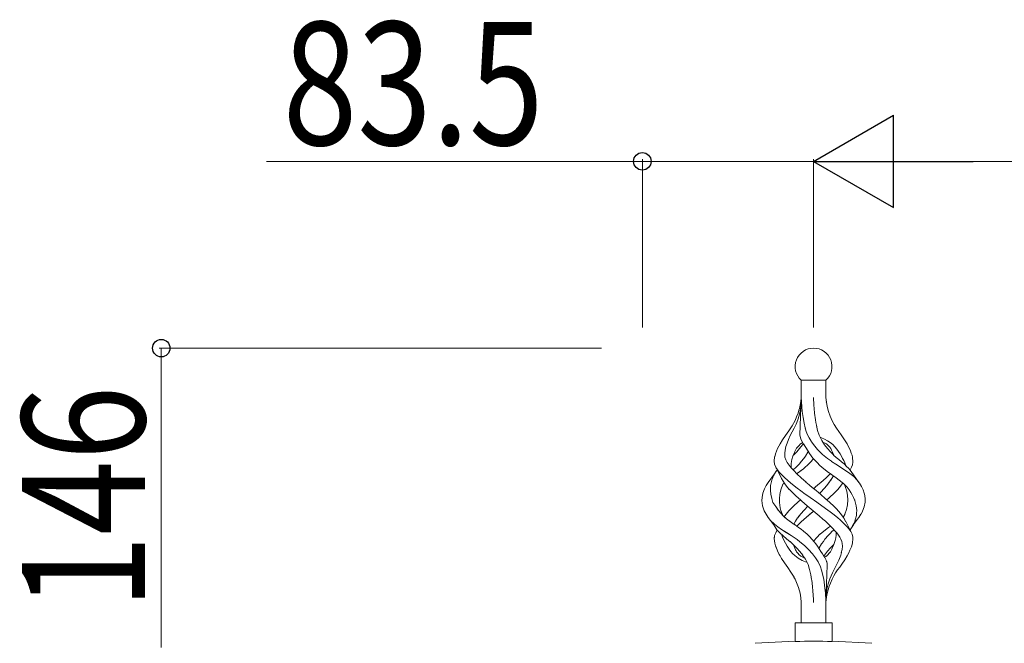
# Model space of a CAD drawing. Units: millimetres. Extents: x 0 to 8410, y 0 to 5940.
# Drawn here: x 2313 to 2793, y 2697 to 3001 of the extents above; entities that cross this region are included whole.
import ezdxf

# ---------------------------------------------------------------- set-up
doc = ezdxf.new("R2010")
doc.units = ezdxf.units.MM
doc.layers.add('YKK_A1', color=4, linetype='Continuous', lineweight=30)
doc.layers.add('YKK_D', color=6, linetype='Continuous', lineweight=13)
doc.styles.add('text-b', font='extslim2.shx', dxfattribs={"width": 0.8, "bigfont": 'extfont2.shx'})

msp = doc.modelspace()

# ---------------------------------------------------------------- linework, layer by layer
at = {"layer": 'YKK_A1', "linetype": 'Continuous', "lineweight": 13, "ltscale": 0.5}
for p, q in [((2693.98, 2825.33), (2706.06, 2825.33)), ((2694.02, 2816.96), (2694.02, 2825.33)), ((2706.02, 2825.33), (2706.02, 2816.96)), ((2694.02, 2816.89), (2693.37, 2798.51)), ((2693.69, 2814.03), (2693.98, 2816.65)), ((2693.83, 2813.21), (2694.01, 2816.8)), ((2694.01, 2816.9), (2694.01, 2816.8)), ((2694.02, 2816.96), (2694.02, 2816.9)), ((2694.02, 2816.9), (2694.09, 2814.74)), ((2700.18, 2813.21), (2700, 2817)), ((2706.02, 2816.96), (2706.02, 2816.96)), ((2706.02, 2816.96), (2706.26, 2814.72)), ((2706.02, 2816.92), (2706.02, 2816.96)), ((2692.44, 2809.29), (2692.9, 2810.73)), ((2693.12, 2811.5), (2692.9, 2810.73)), ((2693.5, 2810.21), (2692.95, 2808.1)), ((2693.12, 2811.5), (2693.69, 2814.03)), ((2693.78, 2812.37), (2693.5, 2810.21)), ((2693.8, 2812.79), (2693.78, 2812.37)), ((2693.83, 2813.21), (2693.8, 2812.79)), ((2694.09, 2814.74), (2694.23, 2812.51)), ((2694.25, 2812.44), (2694.23, 2812.51)), ((2694.25, 2812.36), (2694.25, 2812.44)), ((2694.25, 2812.36), (2694.48, 2810.12)), ((2700.31, 2811.54), (2700.18, 2813.21)), ((2700.53, 2809.25), (2700.31, 2811.54)), ((2706.22, 2814.74), (2706.22, 2814.74)), ((2706.22, 2814.74), (2706.22, 2814.74)), ((2706.22, 2814.73), (2706.22, 2814.74)), ((2706.22, 2814.71), (2706.22, 2814.73)), ((2706.26, 2814.72), (2706.64, 2812.51)), ((2707.3, 2810.15), (2706.64, 2812.51)), ((2707.29, 2810.16), (2708.15, 2807.87)), ((2689.6, 2803.12), (2690.99, 2805.67)), ((2690.99, 2805.67), (2691.74, 2807.47)), ((2692.32, 2806.02), (2691.52, 2804.01)), ((2691.74, 2807.47), (2692.44, 2809.29)), ((2692.95, 2808.1), (2692.32, 2806.02)), ((2694.87, 2807.2), (2694.48, 2810.12)), ((2695.37, 2804.34), (2694.87, 2807.2)), ((2700.94, 2806.11), (2700.53, 2809.25)), ((2700.95, 2806.08), (2700.94, 2806.12)), ((2700.94, 2806.1), (2700.94, 2806.11)), ((2700.94, 2806.09), (2700.94, 2806.1)), ((2700.95, 2806.07), (2700.94, 2806.09)), ((2700.96, 2806.03), (2700.95, 2806.08)), ((2700.95, 2806.05), (2700.95, 2806.07)), ((2700.95, 2806.03), (2700.95, 2806.05)), ((2701.17, 2804.74), (2700.96, 2806.03)), ((2709.07, 2805.62), (2708.15, 2807.87)), ((2709.07, 2805.62), (2710.07, 2803.79)), ((2686.33, 2798.46), (2687.98, 2800.75)), ((2687.98, 2800.75), (2689.6, 2803.12)), ((2690.61, 2802.06), (2689.58, 2800.19)), ((2691.52, 2804.01), (2690.61, 2802.06)), ((2695.86, 2802.19), (2695.37, 2804.34)), ((2696.45, 2800.3), (2695.86, 2802.19)), ((2696.43, 2800.34), (2695.94, 2801.91)), ((2701.38, 2803.46), (2701.17, 2804.74)), ((2701.93, 2800.92), (2701.38, 2803.46)), ((2701.66, 2802.15), (2701.38, 2803.46)), ((2702.72, 2798.55), (2701.93, 2800.92)), ((2710.07, 2803.79), (2711.13, 2802)), ((2711.13, 2802), (2712.35, 2800.36)), ((2684.82, 2796.22), (2683.66, 2794.34)), ((2684.83, 2796.23), (2686.33, 2798.46)), ((2687.76, 2796.51), (2687.07, 2794.72)), ((2687.68, 2796.33), (2687.68, 2796.33)), ((2688.61, 2798.34), (2687.76, 2796.51)), ((2689.58, 2800.19), (2688.61, 2798.34)), ((2688.69, 2798.51), (2688.69, 2798.52)), ((2688.69, 2798.52), (2688.69, 2798.52)), ((2688.69, 2798.52), (2688.69, 2798.52)), ((2688.69, 2798.52), (2688.69, 2798.52)), ((2688.69, 2798.52), (2688.69, 2798.52)), ((2688.69, 2798.51), (2688.69, 2798.51)), ((2688.69, 2798.51), (2688.69, 2798.51)), ((2688.69, 2798.51), (2688.69, 2798.51)), ((2689.6, 2800.23), (2689.6, 2800.22)), ((2689.6, 2800.23), (2689.6, 2800.23)), ((2689.6, 2800.23), (2689.6, 2800.23)), ((2689.6, 2800.23), (2689.6, 2800.23)), ((2689.6, 2800.22), (2689.61, 2800.21)), ((2693.37, 2798.51), (2693.42, 2798.05)), ((2693.42, 2798.05), (2693.63, 2797.23)), ((2693.63, 2797.23), (2693.97, 2796.3)), ((2693.97, 2796.3), (2694.95, 2794.44)), ((2697.07, 2798.78), (2696.43, 2800.34)), ((2697.82, 2797.24), (2697.07, 2798.78)), ((2698.8, 2795.64), (2697.82, 2797.24)), ((2704.01, 2795.94), (2702.72, 2798.55)), ((2703.89, 2797.34), (2703.22, 2797.58)), ((2705.41, 2796.63), (2703.89, 2797.34)), ((2704.01, 2795.94), (2704.01, 2795.94)), ((2704.01, 2795.93), (2704.01, 2795.94)), ((2704.01, 2795.94), (2704.01, 2795.94)), ((2704.01, 2795.94), (2704.01, 2795.94)), ((2704.02, 2795.93), (2704.01, 2795.93)), ((2705.36, 2793.88), (2704.02, 2795.93)), ((2704.02, 2795.93), (2704.02, 2795.93)), ((2704.02, 2795.93), (2704.02, 2795.93)), ((2704.02, 2795.93), (2704.02, 2795.93)), ((2704.02, 2795.93), (2704.02, 2795.93)), ((2706.84, 2795.81), (2705.41, 2796.63)), ((2708.13, 2794.92), (2706.84, 2795.81)), ((2712.35, 2800.36), (2713.46, 2798.81)), ((2713.46, 2798.81), (2714.49, 2797.3)), ((2714.49, 2797.3), (2715.48, 2795.81)), ((2715.48, 2795.81), (2716.36, 2794.34)), ((2682.48, 2792.04), (2681.93, 2790.69)), ((2683.66, 2794.34), (2682.48, 2792.04)), ((2683.66, 2794.34), (2683.67, 2794.33)), ((2683.67, 2794.33), (2683.68, 2794.33)), ((2683.67, 2794.33), (2683.67, 2794.33)), ((2686.17, 2791.33), (2685.98, 2789.73)), ((2686.54, 2792.99), (2686.17, 2791.33)), ((2687.07, 2794.72), (2686.54, 2792.99)), ((2690.71, 2790.22), (2691.72, 2792.28)), ((2691.72, 2792.28), (2691.73, 2792.29)), ((2691.73, 2792.29), (2691.74, 2792.3)), ((2691.74, 2792.3), (2692.32, 2792.94)), ((2693.21, 2791.99), (2691.83, 2790.43)), ((2692.32, 2792.94), (2692.93, 2793.57)), ((2692.93, 2793.57), (2693.53, 2794.21)), ((2694.67, 2793.88), (2693.21, 2791.99)), ((2693.53, 2794.21), (2694.07, 2794.59)), ((2694.07, 2794.59), (2694.71, 2794.85)), ((2694.99, 2794.36), (2694.67, 2793.88)), ((2694.71, 2794.85), (2694.73, 2794.86)), ((2694.95, 2794.44), (2694.96, 2794.41)), ((2694.96, 2794.41), (2694.96, 2794.41)), ((2694.96, 2794.41), (2694.96, 2794.41)), ((2694.96, 2794.41), (2694.96, 2794.41)), ((2694.96, 2794.41), (2694.96, 2794.41)), ((2694.96, 2794.41), (2695.06, 2794.26)), ((2694.96, 2794.41), (2694.96, 2794.41)), ((2694.96, 2794.41), (2694.96, 2794.41)), ((2695.06, 2794.26), (2696.51, 2792.06)), ((2695.27, 2793.94), (2695.9, 2792.99)), ((2695.9, 2792.99), (2696.75, 2791.68)), ((2696.51, 2792.06), (2696.53, 2792.04)), ((2696.53, 2792.04), (2698.06, 2789.59)), ((2696.75, 2791.68), (2697.64, 2790.27)), ((2698.8, 2795.64), (2699.03, 2795.27)), ((2700.56, 2793.22), (2699.03, 2795.27)), ((2701.94, 2791.64), (2700.56, 2793.22)), ((2701.94, 2791.63), (2701.94, 2791.64)), ((2701.94, 2791.63), (2701.94, 2791.63)), ((2701.94, 2791.63), (2704.43, 2789.21)), ((2704.53, 2795.2), (2706.33, 2794.4)), ((2704.82, 2795.07), (2704.92, 2795.03)), ((2706.83, 2791.99), (2705.36, 2793.88)), ((2706.33, 2794.4), (2706.34, 2794.4)), ((2706.33, 2794.4), (2706.87, 2793.88)), ((2706.33, 2794.4), (2706.36, 2794.37)), ((2706.34, 2794.41), (2706.34, 2794.41)), ((2706.34, 2794.4), (2706.34, 2794.41)), ((2708.21, 2790.43), (2706.83, 2791.99)), ((2706.87, 2793.88), (2707.37, 2793.3)), ((2707.37, 2793.3), (2707.9, 2792.75)), ((2707.9, 2792.75), (2708.41, 2792.04)), ((2709.34, 2793.96), (2708.13, 2794.92)), ((2708.41, 2792.04), (2708.82, 2791.27)), ((2708.82, 2791.27), (2709.32, 2790.22)), ((2710.44, 2792.92), (2709.34, 2793.96)), ((2711.38, 2791.79), (2710.44, 2792.92)), ((2712.22, 2790.6), (2711.38, 2791.79)), ((2716.36, 2794.34), (2716.97, 2793.19)), ((2717.56, 2792.05), (2716.97, 2793.19)), ((2717.56, 2792.05), (2718.01, 2790.94)), ((2718.01, 2790.94), (2718.43, 2789.86)), ((2681.03, 2788.03), (2680.83, 2785.82)), ((2681.04, 2788.06), (2681.03, 2788.03)), ((2681.49, 2789.51), (2681.04, 2788.06)), ((2681.49, 2789.51), (2681.93, 2790.69)), ((2685.98, 2789.73), (2686.01, 2788.9)), ((2686.01, 2788.9), (2686.04, 2788.07)), ((2686.01, 2788.9), (2686.04, 2788.06)), ((2686.04, 2788.07), (2686.07, 2787.92)), ((2686.04, 2788.06), (2686.07, 2787.92)), ((2686.07, 2787.92), (2686.55, 2786.57)), ((2686.55, 2786.57), (2687.17, 2785.25)), ((2689.23, 2785.65), (2689.45, 2786.63)), ((2689.45, 2786.63), (2689.96, 2788.25)), ((2689.96, 2788.25), (2690.53, 2789.76)), ((2689.96, 2788.25), (2689.96, 2788.25)), ((2690.32, 2788.92), (2690.17, 2788.79)), ((2691.83, 2790.43), (2690.32, 2788.92)), ((2690.5, 2789.67), (2690.71, 2790.22)), ((2695.14, 2787.07), (2693.3, 2784.84)), ((2695.28, 2787.26), (2695.14, 2787.07)), ((2696.05, 2788.32), (2695.28, 2787.26)), ((2696.08, 2788.36), (2696.05, 2788.32)), ((2696.08, 2788.33), (2696.07, 2788.32)), ((2696.07, 2788.32), (2696.07, 2788.32)), ((2697.27, 2790.31), (2696.08, 2788.36)), ((2696.09, 2788.34), (2696.08, 2788.34)), ((2696.09, 2788.35), (2696.09, 2788.35)), ((2696.09, 2788.35), (2696.09, 2788.35)), ((2696.09, 2788.35), (2696.09, 2788.34)), ((2697.43, 2790.61), (2697.27, 2790.31)), ((2697.28, 2790.31), (2697.28, 2790.3)), ((2697.28, 2790.3), (2697.29, 2790.3)), ((2697.29, 2790.3), (2697.29, 2790.3)), ((2698.06, 2789.59), (2699.7, 2787.4)), ((2698.34, 2785.16), (2700.03, 2787.05)), ((2699.7, 2787.4), (2699.82, 2787.26)), ((2699.82, 2787.26), (2701.7, 2785.16)), ((2704.43, 2789.21), (2704.44, 2789.21)), ((2704.43, 2789.21), (2706.74, 2787.27)), ((2706.74, 2787.27), (2708.75, 2785.82)), ((2709.72, 2788.92), (2708.21, 2790.43)), ((2709.32, 2790.22), (2709.88, 2788.78)), ((2709.75, 2788.9), (2709.72, 2788.92)), ((2709.77, 2788.88), (2709.75, 2788.9)), ((2711.06, 2787.74), (2709.77, 2788.88)), ((2712.35, 2786.63), (2711.06, 2787.74)), ((2713, 2789.39), (2712.22, 2790.6)), ((2713.63, 2785.58), (2712.35, 2786.63)), ((2713.61, 2788.32), (2713, 2789.39)), ((2713.61, 2788.32), (2714.19, 2787.25)), ((2714.71, 2786.17), (2714.19, 2787.25)), ((2715.2, 2785.09), (2714.71, 2786.17)), ((2718.43, 2789.86), (2718.77, 2788.84)), ((2718.77, 2788.84), (2719, 2787.86)), ((2719, 2787.86), (2719.07, 2787.39)), ((2719.21, 2785.82), (2719.06, 2787.41)), ((2680.83, 2785.82), (2681.02, 2784.4)), ((2681.02, 2784.4), (2681.53, 2782.97)), ((2681.53, 2782.97), (2684.38, 2777.55)), ((2682.34, 2781.71), (2681.61, 2782.87)), ((2681.98, 2781.25), (2682.23, 2781.58)), ((2682.23, 2781.58), (2682.25, 2781.6)), ((2683.26, 2780.53), (2682.34, 2781.71)), ((2687.17, 2785.25), (2688.03, 2783.96)), ((2688.03, 2783.96), (2689.1, 2782.65)), ((2689.05, 2782.82), (2689.03, 2784.68)), ((2689.06, 2784.68), (2689.23, 2785.65)), ((2689.09, 2782.66), (2689.07, 2782.83)), ((2689.1, 2782.65), (2690.31, 2781.29)), ((2691.45, 2782.93), (2690.13, 2781.65)), ((2693.27, 2784.81), (2691.47, 2782.95)), ((2692.72, 2780.41), (2694.08, 2781.45)), ((2693.89, 2781.3), (2695.05, 2782.2)), ((2695.05, 2782.2), (2696.16, 2783.13)), ((2696.16, 2783.13), (2696.86, 2783.73)), ((2696.86, 2783.73), (2696.87, 2783.74)), ((2696.87, 2783.74), (2696.89, 2783.76)), ((2696.89, 2783.76), (2696.9, 2783.78)), ((2696.9, 2783.78), (2696.91, 2783.78)), ((2696.91, 2783.78), (2696.92, 2783.78)), ((2696.92, 2783.78), (2698.34, 2785.16)), ((2696.92, 2783.78), (2696.92, 2783.78)), ((2701.7, 2785.16), (2703.12, 2783.78)), ((2703.12, 2783.78), (2703.15, 2783.76)), ((2703.15, 2783.76), (2704.97, 2782.2)), ((2704.97, 2782.2), (2707.32, 2780.41)), ((2708.75, 2785.82), (2708.78, 2785.8)), ((2708.78, 2785.8), (2710.88, 2784.4)), ((2710.88, 2784.4), (2713.21, 2782.95)), ((2713.39, 2782.83), (2712.89, 2783.15)), ((2715.65, 2781.4), (2713.39, 2782.83)), ((2714.87, 2784.54), (2713.63, 2785.58)), ((2714.87, 2784.53), (2714.87, 2784.54)), ((2714.87, 2784.54), (2714.87, 2784.54)), ((2714.87, 2784.54), (2714.87, 2784.54)), ((2714.88, 2784.53), (2714.87, 2784.53)), ((2714.9, 2784.52), (2714.89, 2784.52)), ((2714.89, 2784.52), (2714.89, 2784.52)), ((2716.15, 2783.37), (2714.89, 2784.52)), ((2715.2, 2785.09), (2715.68, 2783.81)), ((2717.74, 2779.94), (2715.65, 2781.4)), ((2717.06, 2782.44), (2716.15, 2783.37)), ((2717.87, 2781.55), (2717.06, 2782.44)), ((2717.8, 2781.63), (2718.51, 2782.97)), ((2719.44, 2779.18), (2717.87, 2781.55)), ((2718.51, 2782.97), (2718.94, 2784.17)), ((2719.01, 2784.4), (2718.94, 2784.17)), ((2719.07, 2784.67), (2719.01, 2784.41)), ((2719.01, 2784.41), (2719.01, 2784.4)), ((2719.11, 2784.93), (2719.07, 2784.67)), ((2719.14, 2785.15), (2719.11, 2784.93)), ((2719.15, 2785.39), (2719.14, 2785.15)), ((2719.15, 2785.39), (2719.21, 2785.82)), ((2680.96, 2779.67), (2677.92, 2775.53)), ((2679.6, 2776.5), (2679.71, 2776.84)), ((2679.71, 2776.84), (2679.83, 2777.17)), ((2679.83, 2777.17), (2679.95, 2777.51)), ((2679.95, 2777.51), (2680.08, 2777.85)), ((2680.08, 2777.85), (2680.22, 2778.18)), ((2680.22, 2778.18), (2680.38, 2778.52)), ((2680.38, 2778.52), (2680.55, 2778.86)), ((2680.55, 2778.86), (2680.73, 2779.2)), ((2680.73, 2779.2), (2680.91, 2779.54)), ((2680.91, 2779.54), (2681.1, 2779.88)), ((2680.96, 2779.67), (2680.93, 2779.61)), ((2681.81, 2780.99), (2680.96, 2779.67)), ((2681.1, 2779.88), (2681.31, 2780.22)), ((2681.31, 2780.22), (2681.52, 2780.57)), ((2681.52, 2780.57), (2681.75, 2780.91)), ((2681.75, 2780.91), (2681.98, 2781.25)), ((2684.39, 2779.32), (2683.26, 2780.53)), ((2684.38, 2777.54), (2684.41, 2777.49)), ((2685.66, 2778.05), (2684.39, 2779.32)), ((2684.41, 2777.49), (2685.13, 2776.11)), ((2687.61, 2776.26), (2685.66, 2778.05)), ((2690.31, 2781.29), (2691.8, 2779.76)), ((2693.92, 2777.75), (2691.79, 2779.75)), ((2691.8, 2779.76), (2691.86, 2779.8)), ((2691.86, 2779.8), (2692.72, 2780.42)), ((2692.66, 2780.38), (2692.69, 2780.4)), ((2692.69, 2780.4), (2692.72, 2780.41)), ((2692.72, 2780.42), (2693.89, 2781.3)), ((2696.33, 2775.64), (2693.92, 2777.75)), ((2703.48, 2775.45), (2704.81, 2776.6)), ((2704.81, 2776.6), (2706.12, 2777.75)), ((2706.12, 2777.75), (2707.85, 2779.38)), ((2706.12, 2777.75), (2707.85, 2779.38)), ((2707.32, 2780.41), (2707.32, 2780.42)), ((2707.32, 2780.41), (2707.32, 2780.41)), ((2707.32, 2780.41), (2707.32, 2780.41)), ((2707.32, 2780.41), (2707.32, 2780.41)), ((2707.32, 2780.41), (2708.54, 2779.55)), ((2708.47, 2776.76), (2707.81, 2775.79)), ((2707.85, 2779.38), (2708.23, 2779.76)), ((2708.28, 2779.73), (2711.07, 2777.77)), ((2708.91, 2777.41), (2708.37, 2776.6)), ((2709.35, 2778.18), (2708.91, 2777.41)), ((2709.66, 2778.77), (2709.35, 2778.18)), ((2711.07, 2777.77), (2712.57, 2776.69)), ((2712.57, 2776.69), (2713.97, 2775.56)), ((2719.6, 2778.41), (2717.74, 2779.94)), ((2722.12, 2775.53), (2719.44, 2779.18)), ((2721.12, 2776.78), (2719.6, 2778.41)), ((2722.39, 2775.14), (2721.12, 2776.78)), ((2676.09, 2772.47), (2675.26, 2770.3)), ((2676.91, 2773.99), (2676.09, 2772.47)), ((2677.92, 2775.53), (2676.91, 2773.99)), ((2678.95, 2772.5), (2678.97, 2772.84)), ((2678.95, 2772.17), (2678.95, 2772.5)), ((2678.96, 2771.83), (2678.95, 2772.17)), ((2678.99, 2771.5), (2678.96, 2771.83)), ((2678.97, 2772.84), (2679, 2773.17)), ((2679, 2773.17), (2679.03, 2773.51)), ((2679.03, 2773.51), (2679.05, 2773.84)), ((2679.04, 2774.11), (2679.04, 2774.11)), ((2679.05, 2773.84), (2679.08, 2774.17)), ((2679.08, 2774.17), (2679.12, 2774.51)), ((2679.12, 2774.51), (2679.18, 2774.84)), ((2679.18, 2774.84), (2679.25, 2775.17)), ((2679.25, 2775.17), (2679.33, 2775.51)), ((2679.33, 2775.51), (2679.42, 2775.84)), ((2679.42, 2775.84), (2679.51, 2776.17)), ((2679.51, 2776.17), (2679.6, 2776.5)), ((2684.17, 2772.41), (2683.66, 2770.59)), ((2684.86, 2774.2), (2684.17, 2772.41)), ((2684.93, 2774.35), (2684.86, 2774.2)), ((2684.93, 2774.35), (2685.09, 2774.62)), ((2685.09, 2774.62), (2685.33, 2774.88)), ((2685.13, 2776.11), (2686, 2774.78)), ((2685.33, 2774.88), (2685.72, 2775.22)), ((2685.63, 2775.35), (2685.79, 2775.09)), ((2685.79, 2775.09), (2685.88, 2774.97)), ((2686, 2774.78), (2686.82, 2773.68)), ((2686.82, 2773.68), (2688.16, 2772.14)), ((2689.77, 2774.49), (2687.61, 2776.26)), ((2688.18, 2772.16), (2689.68, 2770.59)), ((2692.05, 2772.72), (2689.77, 2774.49)), ((2690.1, 2774.23), (2690.12, 2774.24)), ((2690.1, 2774.22), (2690.1, 2774.23)), ((2692, 2772.76), (2692.05, 2772.72)), ((2692, 2772.76), (2692.01, 2772.76)), ((2692, 2772.76), (2692, 2772.76)), ((2692, 2772.76), (2692, 2772.76)), ((2692.05, 2772.72), (2693.76, 2771.46)), ((2693.76, 2771.46), (2692.05, 2772.72)), ((2696.29, 2775.68), (2697.92, 2774.29)), ((2697.92, 2774.29), (2699.57, 2772.91)), ((2699.25, 2773.18), (2699.24, 2773.19)), ((2699.3, 2773.13), (2699.29, 2773.14)), ((2701.23, 2771.51), (2699.3, 2773.13)), ((2700.74, 2773.13), (2700.02, 2772.53)), ((2700.02, 2772.53), (2700.74, 2773.13)), ((2700.8, 2773.19), (2700.74, 2773.13)), ((2700.74, 2773.13), (2700.8, 2773.19)), ((2700.8, 2773.19), (2702.14, 2774.32)), ((2702.14, 2774.32), (2703.48, 2775.45)), ((2703.58, 2770.85), (2705.15, 2772.57)), ((2705.15, 2772.57), (2706.42, 2774.03)), ((2706.42, 2774.03), (2707.79, 2775.76)), ((2707.79, 2775.76), (2707.16, 2774.97)), ((2707.81, 2775.79), (2707.79, 2775.76)), ((2707.81, 2775.79), (2707.79, 2775.76)), ((2710, 2770.24), (2711.88, 2772.14)), ((2711.88, 2772.14), (2713.22, 2773.68)), ((2713.22, 2773.68), (2714.04, 2774.78)), ((2713.95, 2775.57), (2714.54, 2775.07)), ((2714.04, 2774.78), (2714.34, 2775.24)), ((2714.54, 2775.07), (2714.96, 2774.61)), ((2714.72, 2774.88), (2715.26, 2774.38)), ((2714.96, 2774.61), (2715.07, 2774.44)), ((2715.49, 2773.46), (2715.07, 2774.44)), ((2715.26, 2774.38), (2716.34, 2773.14)), ((2716.18, 2771.32), (2715.49, 2773.46)), ((2716.34, 2773.14), (2717.32, 2771.91)), ((2716.5, 2773), (2716.5, 2773)), ((2717.32, 2771.91), (2718.16, 2770.68)), ((2723.4, 2773.51), (2722.39, 2775.14)), ((2724.18, 2771.88), (2723.4, 2773.51)), ((2724.77, 2770.26), (2724.18, 2771.88)), ((2674.87, 2768.16), (2674.82, 2766.64)), ((2675.25, 2770.27), (2674.87, 2768.18)), ((2674.87, 2768.18), (2674.87, 2768.16)), ((2675.26, 2770.3), (2675.25, 2770.27)), ((2675.26, 2770.3), (2675.27, 2770.3)), ((2675.26, 2770.3), (2675.26, 2770.3)), ((2675.27, 2770.3), (2675.28, 2770.31)), ((2678.99, 2771.52), (2679.17, 2769.81)), ((2679.03, 2771.16), (2678.99, 2771.5)), ((2679.06, 2770.82), (2679.03, 2771.16)), ((2679.17, 2769.81), (2679.71, 2767.69)), ((2680.12, 2765.74), (2679.71, 2767.69)), ((2683.32, 2767.77), (2683.51, 2769.53)), ((2683.32, 2767.76), (2683.32, 2767.77)), ((2683.35, 2766.38), (2683.32, 2767.77)), ((2683.34, 2767.05), (2683.34, 2767)), ((2683.66, 2770.59), (2683.51, 2769.53)), ((2689.68, 2770.59), (2691.58, 2768.79)), ((2691.58, 2768.79), (2693.59, 2767)), ((2693.59, 2767), (2692.32, 2765.89)), ((2693.59, 2767), (2693.94, 2766.69)), ((2693.78, 2771.45), (2693.76, 2771.46)), ((2693.79, 2771.44), (2693.78, 2771.45)), ((2693.79, 2771.44), (2695.98, 2769.86)), ((2695.98, 2769.86), (2693.79, 2771.44)), ((2695.98, 2769.86), (2696.27, 2769.65)), ((2696.13, 2769.76), (2695.98, 2769.86)), ((2696.27, 2769.65), (2698.33, 2768.18)), ((2696.27, 2769.65), (2698.33, 2768.18)), ((2698.34, 2768.17), (2698.33, 2768.18)), ((2698.33, 2768.18), (2698.36, 2768.16)), ((2698.36, 2768.16), (2698.34, 2768.17)), ((2698.36, 2768.16), (2700.02, 2767)), ((2698.36, 2768.16), (2700.02, 2767)), ((2700.02, 2767), (2700.55, 2766.64)), ((2701.23, 2771.51), (2703.51, 2769.56)), ((2703.58, 2770.85), (2702.88, 2770.1)), ((2703.51, 2769.56), (2705.75, 2767.62)), ((2707.72, 2765.89), (2705.75, 2767.62)), ((2706.1, 2767.31), (2706.45, 2767)), ((2706.45, 2767), (2707.47, 2767.9)), ((2707.47, 2767.9), (2707.59, 2768.01)), ((2707.53, 2767.95), (2707.59, 2768.01)), ((2707.59, 2768.01), (2707.72, 2768.12)), ((2707.59, 2768.01), (2707.65, 2768.06)), ((2707.65, 2768.06), (2707.71, 2768.12)), ((2707.72, 2768.12), (2710, 2770.24)), ((2716.58, 2769.18), (2716.18, 2771.32)), ((2716.56, 2764.65), (2716.7, 2767)), ((2716.7, 2767), (2716.58, 2769.18)), ((2718.15, 2770.73), (2718.16, 2770.73)), ((2718.15, 2770.73), (2718.15, 2770.73)), ((2718.15, 2770.73), (2718.15, 2770.73)), ((2718.15, 2770.73), (2718.15, 2770.73)), ((2718.16, 2770.68), (2718.89, 2769.45)), ((2718.89, 2769.45), (2719.54, 2768.23)), ((2719.54, 2768.23), (2720.06, 2767)), ((2720.06, 2767), (2720.13, 2766.82)), ((2724.98, 2769.18), (2724.77, 2770.26)), ((2724.89, 2769.88), (2724.89, 2769.88)), ((2724.89, 2769.88), (2724.89, 2769.88)), ((2724.89, 2769.88), (2724.89, 2769.88)), ((2724.89, 2769.88), (2724.89, 2769.88)), ((2724.89, 2769.88), (2724.89, 2769.88)), ((2724.89, 2769.88), (2724.89, 2769.88)), ((2725.21, 2767.37), (2724.98, 2769.18)), ((2725.17, 2765.82), (2725.2, 2767)), ((2725.2, 2767), (2725.21, 2767.37)), ((2674.82, 2766.64), (2675.14, 2764.13)), ((2675.05, 2764.89), (2675.04, 2764.9)), ((2675.14, 2764.13), (2675.98, 2761.75)), ((2680.12, 2765.74), (2681.61, 2763.79)), ((2681.57, 2763.77), (2682.9, 2761.84)), ((2681.57, 2763.77), (2682.76, 2762.06)), ((2683.37, 2765.7), (2683.35, 2766.38)), ((2683.51, 2764.41), (2683.37, 2765.7)), ((2683.74, 2763.15), (2683.51, 2764.41)), ((2684.07, 2761.89), (2683.74, 2763.15)), ((2688.01, 2761.67), (2688.78, 2762.49)), ((2688.78, 2762.49), (2689.46, 2763.19)), ((2690.42, 2764.14), (2689.46, 2763.19)), ((2692.32, 2765.89), (2690.42, 2764.14)), ((2695.52, 2762.13), (2693.72, 2760.09)), ((2693.94, 2766.69), (2694.29, 2766.38)), ((2694.29, 2766.39), (2694.29, 2766.39)), ((2694.29, 2766.39), (2694.29, 2766.39)), ((2694.29, 2766.39), (2694.29, 2766.39)), ((2694.29, 2766.39), (2694.29, 2766.39)), ((2694.29, 2766.39), (2694.29, 2766.39)), ((2694.29, 2766.39), (2694.29, 2766.39)), ((2694.29, 2766.39), (2694.29, 2766.39)), ((2694.29, 2766.39), (2694.29, 2766.39)), ((2694.29, 2766.38), (2696.82, 2764.19)), ((2696.04, 2762.7), (2695.52, 2762.14)), ((2696.57, 2763.26), (2696.04, 2762.7)), ((2697.09, 2763.83), (2696.57, 2763.26)), ((2696.82, 2764.19), (2697.82, 2763.34)), ((2696.89, 2764.13), (2698.81, 2762.49)), ((2697.16, 2763.9), (2697.09, 2763.83)), ((2698.81, 2762.49), (2700.8, 2760.82)), ((2700.55, 2766.64), (2703.47, 2764.56)), ((2703.47, 2764.56), (2705.84, 2762.86)), ((2705.84, 2762.86), (2708.04, 2761.25)), ((2710, 2763.77), (2707.72, 2765.89)), ((2711.13, 2762.62), (2709.99, 2763.77)), ((2712.22, 2761.47), (2711.13, 2762.62)), ((2716.09, 2762.33), (2715.3, 2760)), ((2716.09, 2762.33), (2716.56, 2764.65)), ((2720.13, 2766.82), (2720.19, 2766.65)), ((2720.19, 2766.65), (2720.54, 2765.42)), ((2720.54, 2765.42), (2720.84, 2764.19)), ((2720.84, 2764.19), (2720.99, 2763.02)), ((2720.99, 2763.02), (2721.1, 2761.86)), ((2723.95, 2761.53), (2724.78, 2763.7)), ((2724.36, 2762.6), (2724.4, 2762.7)), ((2724.78, 2763.7), (2725.17, 2765.82)), ((2675.98, 2761.75), (2675.98, 2761.75)), ((2675.98, 2761.75), (2675.99, 2761.75)), ((2675.98, 2761.75), (2676.91, 2760.01)), ((2675.99, 2761.75), (2676, 2761.74)), ((2676, 2761.74), (2676.03, 2761.71)), ((2676.53, 2760.7), (2676.5, 2760.79)), ((2676.91, 2760.01), (2677.92, 2758.48)), ((2677.92, 2758.48), (2680.6, 2754.82)), ((2684.13, 2760.32), (2682.9, 2761.84)), ((2684.79, 2759.88), (2684.06, 2761.89)), ((2684.43, 2760.89), (2684.07, 2761.89)), ((2685.22, 2759.17), (2684.13, 2760.32)), ((2685.04, 2759.37), (2684.79, 2759.88)), ((2686.88, 2757.76), (2685.22, 2759.17)), ((2685.7, 2758.76), (2686.01, 2759.22)), ((2685.87, 2758.61), (2686.88, 2757.76)), ((2686.63, 2760.04), (2686.01, 2759.22)), ((2687.29, 2760.86), (2686.63, 2760.04)), ((2686.88, 2757.76), (2688.08, 2756.88)), ((2689.29, 2755.99), (2686.88, 2757.76)), ((2687.29, 2760.86), (2688.01, 2761.67)), ((2691.67, 2757.4), (2691.13, 2756.59)), ((2692.23, 2758.21), (2691.67, 2757.4)), ((2692.28, 2758.27), (2692.23, 2758.21)), ((2692.28, 2758.27), (2692.23, 2758.21)), ((2693.72, 2760.09), (2692.28, 2758.27)), ((2692.87, 2759.02), (2692.28, 2758.27)), ((2694, 2756.33), (2696.58, 2758.57)), ((2696.58, 2758.57), (2699.24, 2760.82)), ((2697.23, 2759.13), (2697.26, 2759.15)), ((2697.26, 2759.15), (2699.24, 2760.82)), ((2699.24, 2760.82), (2699.37, 2760.92)), ((2699.24, 2760.82), (2699.37, 2760.92)), ((2699.37, 2760.92), (2700.02, 2761.47)), ((2699.37, 2760.92), (2700.02, 2761.47)), ((2700.8, 2760.82), (2702.68, 2759.23)), ((2702.68, 2759.23), (2704.54, 2757.64)), ((2704.54, 2757.64), (2705.76, 2756.57)), ((2708.04, 2761.25), (2708.04, 2761.25)), ((2708.04, 2761.25), (2708.04, 2761.25)), ((2708.04, 2761.24), (2708.04, 2761.25)), ((2708.04, 2761.25), (2708.04, 2761.25)), ((2708.04, 2761.25), (2708.04, 2761.25)), ((2708.11, 2761.19), (2709.99, 2759.74)), ((2709.95, 2759.78), (2709.95, 2759.78)), ((2709.95, 2759.78), (2709.95, 2759.78)), ((2709.95, 2759.78), (2709.95, 2759.78)), ((2709.95, 2759.78), (2709.95, 2759.78)), ((2709.99, 2759.74), (2711.79, 2758.28)), ((2711.79, 2758.28), (2712.92, 2757.3)), ((2713.22, 2760.32), (2712.18, 2761.51)), ((2712.92, 2757.3), (2714.01, 2756.31)), ((2714.04, 2759.22), (2713.22, 2760.32)), ((2714.88, 2757.93), (2714.04, 2759.22)), ((2714.33, 2758.77), (2714.74, 2759.15)), ((2714.8, 2758.95), (2714.55, 2758.43)), ((2714.96, 2759.39), (2714.74, 2759.15)), ((2715.25, 2759.88), (2714.8, 2758.95)), ((2714.89, 2757.92), (2714.88, 2757.93)), ((2714.9, 2757.91), (2714.89, 2757.92)), ((2714.89, 2757.92), (2714.89, 2757.92)), ((2714.91, 2757.89), (2714.9, 2757.91)), ((2715.63, 2756.51), (2714.91, 2757.89)), ((2714.91, 2757.89), (2714.91, 2757.89)), ((2714.91, 2757.89), (2714.91, 2757.89)), ((2714.91, 2757.89), (2714.92, 2757.86)), ((2715.22, 2759.81), (2714.96, 2759.39)), ((2715.25, 2759.88), (2715.27, 2759.94)), ((2715.25, 2759.88), (2715.25, 2759.88)), ((2715.25, 2759.88), (2715.25, 2759.88)), ((2715.27, 2759.94), (2715.3, 2760)), ((2719.08, 2754.33), (2721.36, 2757.44)), ((2720.5, 2757.71), (2719.91, 2756.05)), ((2720.92, 2759.37), (2720.5, 2757.71)), ((2721.02, 2760.61), (2720.92, 2759.37)), ((2721.1, 2761.86), (2721.02, 2760.61)), ((2721.36, 2757.44), (2722.12, 2758.48)), ((2722.12, 2758.48), (2723.13, 2760.01)), ((2723.13, 2760.02), (2723.14, 2760.03)), ((2723.13, 2760.01), (2723.13, 2760.02)), ((2723.14, 2760.03), (2723.15, 2760.04)), ((2723.15, 2760.05), (2723.16, 2760.06)), ((2723.15, 2760.04), (2723.15, 2760.05)), ((2723.16, 2760.06), (2723.95, 2761.53)), ((2680.96, 2755.12), (2678.91, 2757.12)), ((2680.6, 2754.82), (2682.17, 2752.45)), ((2682.6, 2753.85), (2680.96, 2755.12)), ((2684.37, 2752.61), (2682.6, 2753.85)), ((2684.36, 2752.61), (2686.83, 2751.05)), ((2684.37, 2752.61), (2685.93, 2751.62)), ((2686.72, 2751.12), (2684.37, 2752.61)), ((2688.08, 2756.88), (2689.29, 2756)), ((2689.29, 2756), (2690.14, 2755.41)), ((2690.94, 2754.85), (2689.29, 2755.99)), ((2690.14, 2755.41), (2690.99, 2754.81)), ((2691.13, 2756.59), (2690.39, 2755.23)), ((2690.99, 2754.81), (2691.86, 2754.21)), ((2691.8, 2754.24), (2691.99, 2754.43)), ((2691.86, 2754.21), (2692.72, 2753.59)), ((2691.97, 2754.43), (2691.97, 2754.43)), ((2691.98, 2754.43), (2691.97, 2754.43)), ((2691.97, 2754.43), (2691.97, 2754.43)), ((2691.98, 2754.43), (2691.98, 2754.43)), ((2691.98, 2754.43), (2691.98, 2754.43)), ((2691.99, 2754.43), (2694, 2756.33)), ((2692.72, 2753.59), (2693.89, 2752.7)), ((2693.89, 2752.7), (2695.05, 2751.81)), ((2707.32, 2753.59), (2704.97, 2751.8)), ((2705.76, 2756.57), (2706.92, 2755.5)), ((2706.92, 2755.5), (2708.06, 2754.43)), ((2707.35, 2753.61), (2707.32, 2753.59)), ((2708.24, 2754.24), (2707.35, 2753.61)), ((2708.03, 2754.1), (2708.24, 2754.25)), ((2708.06, 2754.43), (2709.42, 2753.03)), ((2709.42, 2753.03), (2710.42, 2751.95)), ((2714.01, 2756.31), (2714.96, 2755.39)), ((2716.27, 2754.06), (2714.96, 2755.39)), ((2715.64, 2756.5), (2715.63, 2756.51)), ((2715.64, 2756.49), (2715.64, 2756.5)), ((2715.65, 2756.48), (2715.64, 2756.49)), ((2715.68, 2756.43), (2715.65, 2756.48)), ((2718.51, 2751.03), (2715.68, 2756.43)), ((2716.27, 2754.06), (2717.39, 2752.71)), ((2717.39, 2752.71), (2718.19, 2751.53)), ((2717.87, 2752.45), (2719.44, 2754.82)), ((2719.08, 2754.33), (2719.82, 2755.81)), ((2719.82, 2755.81), (2719.95, 2756.14)), ((2681.02, 2749.6), (2680.83, 2748.18)), ((2680.83, 2748.18), (2681.04, 2745.94)), ((2680.88, 2748.63), (2680.91, 2748.75)), ((2680.89, 2748.58), (2680.88, 2748.63)), ((2681.53, 2751.03), (2681.02, 2749.6)), ((2682.24, 2752.37), (2681.53, 2751.03)), ((2681.53, 2751.03), (2681.54, 2751.03)), ((2681.53, 2751.03), (2681.53, 2751.03)), ((2681.54, 2751.04), (2681.54, 2751.04)), ((2681.54, 2751.03), (2681.54, 2751.04)), ((2681.54, 2751.04), (2681.54, 2751.04)), ((2681.54, 2751.03), (2681.54, 2751.03)), ((2681.54, 2751.03), (2681.54, 2751.03)), ((2681.54, 2751.03), (2681.54, 2751.03)), ((2682.17, 2752.45), (2683.55, 2750.93)), ((2683.55, 2750.93), (2685.17, 2749.46)), ((2684.51, 2749.8), (2684.37, 2750.19)), ((2684.89, 2748.78), (2684.51, 2749.8)), ((2685.54, 2747.4), (2684.89, 2748.78)), ((2685.17, 2749.46), (2686.87, 2748.04)), ((2685.93, 2751.62), (2687.53, 2750.62)), ((2689.16, 2749.6), (2686.72, 2751.12)), ((2686.83, 2751.05), (2689.16, 2749.6)), ((2686.87, 2748.04), (2688.57, 2746.63)), ((2687.53, 2750.62), (2689.16, 2749.6)), ((2690.59, 2748.65), (2689.16, 2749.6)), ((2692.01, 2747.67), (2690.59, 2748.65)), ((2695.05, 2751.8), (2696.16, 2750.87)), ((2696.92, 2750.22), (2695.07, 2751.8)), ((2696.92, 2750.22), (2698.12, 2749.04)), ((2698.12, 2749.04), (2699.25, 2747.83)), ((2699.25, 2747.83), (2700.33, 2746.59)), ((2701.7, 2748.84), (2700.02, 2746.96)), ((2703.12, 2750.22), (2701.7, 2748.84)), ((2703.18, 2750.27), (2703.12, 2750.22)), ((2704.97, 2751.8), (2703.18, 2750.27)), ((2705.55, 2747.79), (2704.79, 2746.79)), ((2705.55, 2747.81), (2705.54, 2747.8)), ((2707.07, 2749.59), (2705.55, 2747.81)), ((2708.61, 2751.18), (2707.07, 2749.59)), ((2708.61, 2751.19), (2708.62, 2751.19)), ((2708.61, 2751.18), (2708.61, 2751.19)), ((2708.61, 2751.18), (2708.61, 2751.18)), ((2708.62, 2751.19), (2708.63, 2751.2)), ((2708.62, 2751.19), (2708.62, 2751.19)), ((2708.63, 2751.2), (2708.63, 2751.2)), ((2708.63, 2751.2), (2708.63, 2751.2)), ((2708.63, 2751.2), (2708.64, 2751.2)), ((2708.63, 2751.2), (2708.63, 2751.2)), ((2709.9, 2752.43), (2708.64, 2751.2)), ((2710.42, 2751.95), (2711.32, 2750.9)), ((2710.52, 2747.16), (2710.85, 2748.54)), ((2710.85, 2748.54), (2711.02, 2749.88)), ((2710.98, 2751.18), (2710.96, 2751.33)), ((2710.98, 2751.18), (2710.98, 2751.18)), ((2711.02, 2749.88), (2710.98, 2751.18)), ((2711.32, 2750.9), (2712.13, 2749.88)), ((2712.13, 2749.88), (2712.8, 2748.87)), ((2712.8, 2748.87), (2713.34, 2747.84)), ((2713.34, 2747.84), (2713.73, 2746.79)), ((2717.8, 2752.37), (2717.87, 2752.45)), ((2718.51, 2751.03), (2718.19, 2751.53)), ((2718.78, 2750.26), (2718.51, 2751.03)), ((2718.78, 2750.26), (2718.84, 2750.13)), ((2718.84, 2750.13), (2719.11, 2748.92)), ((2719, 2745.94), (2719.21, 2748.18)), ((2719.2, 2748.23), (2719.11, 2748.92)), ((2719.2, 2748.21), (2719.2, 2748.23)), ((2719.2, 2748.2), (2719.2, 2748.21)), ((2719.2, 2748.19), (2719.2, 2748.2)), ((2719.21, 2748.18), (2719.2, 2748.19)), ((2681.04, 2745.94), (2681.45, 2744.6)), ((2681.45, 2744.6), (2681.59, 2744.15)), ((2681.59, 2744.15), (2681.63, 2744.14)), ((2681.7, 2743.92), (2681.62, 2744.19)), ((2682.42, 2742.17), (2681.7, 2743.92)), ((2686.27, 2745.98), (2685.54, 2747.4)), ((2687.09, 2744.52), (2686.27, 2745.98)), ((2687.02, 2744.61), (2687.03, 2744.61)), ((2687.03, 2744.61), (2687.03, 2744.61)), ((2687.03, 2744.61), (2687.03, 2744.61)), ((2687.03, 2744.61), (2687.03, 2744.61)), ((2687.03, 2744.61), (2687.04, 2744.6)), ((2687.04, 2744.6), (2687.06, 2744.57)), ((2687.06, 2744.57), (2687.08, 2744.54)), ((2687.08, 2744.54), (2687.09, 2744.52)), ((2688.13, 2742.96), (2687.09, 2744.52)), ((2688.91, 2741.87), (2688.13, 2742.96)), ((2688.53, 2746.65), (2690.23, 2745.14)), ((2690.18, 2745.19), (2690.53, 2744.25)), ((2690.23, 2745.14), (2691.84, 2743.53)), ((2690.53, 2744.25), (2691.23, 2742.73)), ((2691.84, 2743.53), (2693.35, 2741.83)), ((2693.39, 2746.64), (2692.01, 2747.67)), ((2695.57, 2744.8), (2693.39, 2746.64)), ((2697.59, 2742.87), (2695.57, 2744.8)), ((2700.33, 2746.59), (2701.16, 2745.51)), ((2701.16, 2745.51), (2701.97, 2744.41)), ((2701.97, 2744.41), (2702.8, 2743.14)), ((2702.61, 2743.4), (2702.77, 2743.7)), ((2702.76, 2743.7), (2703.95, 2745.65)), ((2702.8, 2743.14), (2703.56, 2741.9)), ((2704.05, 2745.78), (2703.95, 2745.65)), ((2704.05, 2745.78), (2704.79, 2746.79)), ((2706.83, 2742.01), (2708.21, 2743.57)), ((2708.21, 2743.57), (2708.22, 2743.58)), ((2708.21, 2743.58), (2708.21, 2743.57)), ((2708.22, 2743.58), (2708.25, 2743.62)), ((2708.25, 2743.62), (2708.27, 2743.64)), ((2708.27, 2743.64), (2708.3, 2743.66)), ((2708.3, 2743.66), (2709.72, 2745.08)), ((2708.74, 2742.58), (2708.93, 2742.95)), ((2708.93, 2742.95), (2709.32, 2743.78)), ((2709.32, 2743.78), (2709.71, 2744.77)), ((2709.71, 2744.77), (2710.08, 2745.75)), ((2709.72, 2745.07), (2709.73, 2745.09)), ((2709.73, 2745.09), (2709.72, 2745.08)), ((2709.75, 2745.1), (2709.73, 2745.09)), ((2709.73, 2745.09), (2709.75, 2745.1)), ((2709.75, 2745.1), (2709.88, 2745.23)), ((2709.88, 2745.22), (2709.75, 2745.1)), ((2710.08, 2745.75), (2710.52, 2747.16)), ((2713.9, 2742.89), (2713.55, 2741.18)), ((2713.73, 2746.79), (2714.01, 2745.69)), ((2714.05, 2744.52), (2713.9, 2742.89)), ((2714.01, 2745.69), (2714.05, 2744.52)), ((2717.78, 2742.49), (2718.45, 2744.15)), ((2718.44, 2744.16), (2718.45, 2744.16)), ((2718.44, 2744.15), (2718.44, 2744.16)), ((2718.44, 2744.15), (2718.44, 2744.15)), ((2718.45, 2744.15), (2718.44, 2744.15)), ((2718.45, 2744.18), (2719, 2745.94)), ((2718.45, 2744.18), (2718.45, 2744.18)), ((2718.45, 2744.17), (2718.45, 2744.18)), ((2718.45, 2744.16), (2718.45, 2744.17)), ((2683.31, 2740.37), (2682.42, 2742.17)), ((2682.48, 2741.96), (2682.48, 2741.96)), ((2683.7, 2739.67), (2683.31, 2740.37)), ((2684.37, 2738.51), (2683.7, 2739.67)), ((2685.81, 2736.33), (2684.37, 2738.51)), ((2689.79, 2740.86), (2688.91, 2741.87)), ((2690.82, 2739.94), (2689.79, 2740.86)), ((2692.53, 2738.66), (2690.82, 2739.94)), ((2691.23, 2742.73), (2691.46, 2742.22)), ((2691.46, 2742.22), (2691.72, 2741.73)), ((2691.72, 2741.73), (2692.39, 2741)), ((2692.39, 2741), (2693.07, 2740.27)), ((2694.38, 2737.54), (2692.53, 2738.66)), ((2693.07, 2740.27), (2693.79, 2739.58)), ((2693.35, 2741.83), (2694.72, 2740.06)), ((2693.79, 2739.58), (2694.73, 2739.14)), ((2694.67, 2740.13), (2696.03, 2738.06)), ((2694.73, 2739.14), (2695.33, 2738.87)), ((2695.33, 2738.87), (2695.51, 2738.8)), ((2699.56, 2740.67), (2697.59, 2742.87)), ((2698.1, 2742.37), (2698.1, 2742.37)), ((2701.01, 2738.73), (2699.56, 2740.67)), ((2702.22, 2736.78), (2701.01, 2738.73)), ((2703.56, 2741.9), (2704.35, 2740.7)), ((2704.35, 2740.7), (2705.08, 2739.58)), ((2705.05, 2739.65), (2705.36, 2740.13)), ((2705.08, 2739.58), (2705.46, 2738.88)), ((2705.33, 2739.13), (2705.92, 2739.37)), ((2705.36, 2740.13), (2706.83, 2742.01)), ((2705.46, 2738.88), (2705.79, 2738.23)), ((2705.79, 2738.23), (2706.11, 2737.57)), ((2705.92, 2739.37), (2706.14, 2739.51)), ((2706.33, 2739.6), (2706.14, 2739.51)), ((2708.3, 2741.7), (2706.33, 2739.6)), ((2706.33, 2739.6), (2706.33, 2739.6)), ((2708.32, 2741.73), (2708.3, 2741.7)), ((2708.74, 2742.58), (2708.32, 2741.73)), ((2713.25, 2740.07), (2712.36, 2737.64)), ((2713.59, 2741.35), (2713.25, 2740.07)), ((2715.2, 2737.75), (2716.38, 2739.67)), ((2716.36, 2739.66), (2717.18, 2741.2)), ((2717.18, 2741.2), (2717.78, 2742.49)), ((2687.4, 2734.08), (2685.81, 2736.33)), ((2688.99, 2731.74), (2687.4, 2734.08)), ((2696.82, 2736.45), (2694.38, 2737.54)), ((2696.03, 2738.06), (2697.32, 2735.45)), ((2697.32, 2735.45), (2698.11, 2733.08)), ((2702.24, 2736.75), (2702.22, 2736.78)), ((2702.22, 2736.78), (2702.24, 2736.75)), ((2703.39, 2734.32), (2702.24, 2736.75)), ((2703.39, 2734.31), (2703.39, 2734.32)), ((2703.39, 2734.31), (2703.39, 2734.31)), ((2703.39, 2734.3), (2703.39, 2734.31)), ((2703.39, 2734.31), (2703.39, 2734.31)), ((2703.4, 2734.3), (2703.39, 2734.3)), ((2703.4, 2734.3), (2703.4, 2734.3)), ((2703.4, 2734.3), (2703.4, 2734.3)), ((2703.91, 2732.69), (2703.4, 2734.3)), ((2706.68, 2735.2), (2706.02, 2717.04)), ((2706.11, 2737.57), (2706.34, 2736.99)), ((2706.34, 2736.99), (2706.36, 2736.92)), ((2706.41, 2736.77), (2706.36, 2736.92)), ((2706.62, 2735.95), (2706.41, 2736.77)), ((2706.68, 2735.42), (2706.62, 2735.95)), ((2706.68, 2735.42), (2706.68, 2735.2)), ((2710.44, 2733.77), (2709.2, 2731.52)), ((2711.43, 2735.67), (2710.44, 2733.77)), ((2710.45, 2733.78), (2710.44, 2733.77)), ((2712.31, 2737.56), (2711.43, 2735.67)), ((2712.78, 2734.24), (2711.76, 2732.85)), ((2712.31, 2737.56), (2712.34, 2737.6)), ((2712.36, 2737.64), (2712.34, 2737.6)), ((2713.77, 2735.63), (2712.78, 2734.24)), ((2713.76, 2735.61), (2715.2, 2737.75)), ((2690.48, 2729.31), (2688.99, 2731.74)), ((2690.45, 2729.35), (2690.98, 2728.39)), ((2698.11, 2733.08), (2698.66, 2730.55)), ((2698.66, 2730.55), (2699.04, 2728.22)), ((2704.95, 2728.29), (2703.91, 2732.69)), ((2707.92, 2728.58), (2707.12, 2726.03)), ((2708.55, 2730.06), (2707.92, 2728.58)), ((2709.2, 2731.52), (2708.55, 2730.06)), ((2709.9, 2729.92), (2709.07, 2728.38)), ((2710.76, 2731.43), (2709.9, 2729.92)), ((2711.76, 2732.85), (2710.76, 2731.43)), ((2690.98, 2728.39), (2690.98, 2728.39)), ((2690.98, 2728.39), (2692.6, 2724.35)), ((2692.6, 2724.42), (2692.6, 2724.39)), ((2692.6, 2724.39), (2692.6, 2724.36)), ((2692.6, 2724.36), (2692.6, 2724.35)), ((2692.6, 2724.35), (2693.41, 2721.49)), ((2699.04, 2728.22), (2699.1, 2727.89)), ((2699.1, 2727.89), (2699.51, 2724.75)), ((2699.51, 2724.75), (2699.73, 2722.46)), ((2705.36, 2725.38), (2704.95, 2728.29)), ((2705.16, 2726.8), (2705.16, 2726.8)), ((2705.16, 2726.8), (2705.16, 2726.8)), ((2705.16, 2726.8), (2705.16, 2726.8)), ((2705.16, 2726.8), (2705.16, 2726.8)), ((2705.36, 2725.38), (2705.54, 2723.97)), ((2705.78, 2721.77), (2705.54, 2723.97)), ((2705.55, 2723.92), (2705.55, 2723.97)), ((2705.55, 2723.9), (2705.55, 2723.92)), ((2705.56, 2723.88), (2705.55, 2723.9)), ((2707.12, 2726.03), (2706.48, 2723.43)), ((2707.46, 2724.34), (2706.77, 2721.98)), ((2707.08, 2723.07), (2707.46, 2724.34)), ((2707.47, 2724.38), (2707.46, 2724.34)), ((2707.48, 2724.41), (2707.47, 2724.38)), ((2707.48, 2724.41), (2708.26, 2726.4)), ((2709.07, 2728.38), (2708.26, 2726.4)), ((2693.41, 2721.49), (2693.82, 2719.27)), ((2693.82, 2719.27), (2694.01, 2717.08)), ((2699.73, 2722.46), (2699.86, 2720.79)), ((2699.86, 2720.79), (2699.97, 2718.31)), ((2706.05, 2717.74), (2705.78, 2721.77)), ((2706.02, 2717.04), (2706.33, 2719.79)), ((2706.21, 2720.76), (2706.03, 2717.28)), ((2706.48, 2723.43), (2706.21, 2720.76)), ((2706.48, 2723.43), (2706.21, 2720.76)), ((2706.77, 2721.98), (2706.33, 2719.79)), ((2694, 2717.21), (2694, 2717.33)), ((2694.01, 2717.08), (2694.02, 2717.04)), ((2694.02, 2717.1), (2694.02, 2717.11)), ((2694.02, 2717.1), (2694.02, 2717.1)), ((2694.03, 2717.1), (2694.02, 2717.1)), ((2694.02, 2717.1), (2694.02, 2717.1)), ((2694.02, 2717.1), (2694.02, 2717.1)), ((2694.02, 2717.04), (2694.02, 2717.04)), ((2694.02, 2707.25), (2694.02, 2717.04)), ((2694.04, 2717.1), (2694.03, 2717.1)), ((2694.04, 2717.11), (2694.04, 2717.1)), ((2694.04, 2717.11), (2694.04, 2717.11)), ((2694.04, 2717.1), (2694.04, 2717.1)), ((2694.04, 2717.1), (2694.04, 2717.1)), ((2699.97, 2718.31), (2700.04, 2717)), ((2706.02, 2717.04), (2706.02, 2707.25)), ((2706.07, 2718.07), (2706.07, 2718.07)), ((2691.02, 2707), (2709.02, 2707)), ((2691.02, 2697.92), (2691.02, 2707)), ((2709.02, 2707), (2709.02, 2697.92)), ((2671.58, 2697.09), (2691.02, 2698.11)), ((2728.46, 2697.09), (2709.02, 2698.11))]:
    msp.add_line(p, q, dxfattribs=at)
for centre, radius, start, end in [((2700.02, 2832), 9, 312.1569, 227.8431), ((2700.02, 2490.85), 207.26, 87.5113, 92.4887)]:
    msp.add_arc(centre, radius, start, end, dxfattribs=at)
at = {"layer": 'YKK_D', "lineweight": -2}
for p, q in [((2700.02, 2932.06), (2738.99, 2954.56)), ((2738.99, 2909.56), (2738.99, 2954.56)), ((2700.02, 2932.06), (2738.99, 2909.56)), ((2700.02, 2932.06), (2777.96, 2932.06))]:
    msp.add_line(p, q, dxfattribs=at)
at = {"layer": 'YKK_D'}
for p, q in [((2616.48, 2932.06), (2433.08, 2932.06)), ((2616.48, 2851), (2616.48, 2933.06)), ((2700.02, 2932.06), (2616.48, 2932.06)), ((2700.02, 2851), (2700.02, 2933.06)), ((2700.02, 2851), (2700.02, 2933.06)), ((2745.02, 2932.06), (4155.02, 2932.06)), ((2596.48, 2841), (2380.77, 2841)), ((2381.77, 2695), (2381.77, 2841))]:
    msp.add_line(p, q, dxfattribs=at)
at = {"layer": 'YKK_D', "linetype": 'ByBlock', "lineweight": -2}
for centre in [(2616.48, 2932.06), (2381.77, 2841)]:
    msp.add_circle(centre, 4.25, dxfattribs=at)

# ---------------------------------------------------------------- texts
at = {"layer": 'YKK_D', "style": 'text-b', "width": 0.8}
msp.add_text('83.5', height=60, dxfattribs=at).set_placement((2441.08, 2940.06))
msp.add_text('146', height=60, rotation=90, dxfattribs=at).set_placement((2373.77, 2713.6))

doc.saveas('drawing.dxf')
